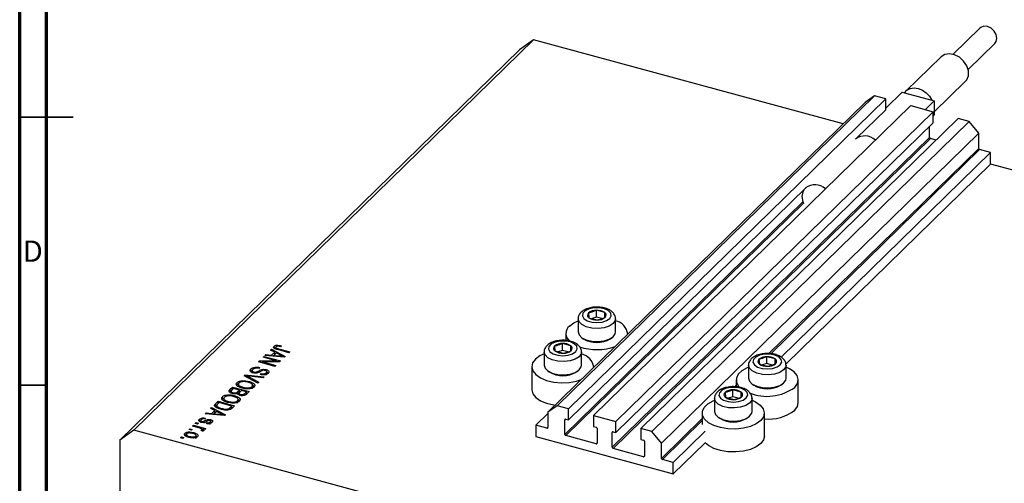
# Model space of a CAD drawing. Units: millimetres. Extents: x -11 to 636, y -8 to 415.
# Drawn here: x 15 to 199, y 142 to 228 of the extents above; entities that cross this region are included whole.
import ezdxf

# ---------------------------------------------------------------- set-up
doc = ezdxf.new("R2010")
doc.units = ezdxf.units.MM
doc.styles.add('SLDTEXTSTYLE0', font='TXT', dxfattribs={"width": 0.75})

msp = doc.modelspace()

# ---------------------------------------------------------------- linework, layer by layer
at = {"color": 7, "linetype": 'Continuous', "lineweight": 70}
for p, q in [((15, 5), (15, 415)), ((20, 10), (20, 410))]:
    msp.add_line(p, q, dxfattribs=at)
at = {"color": 7, "linetype": 'Continuous', "lineweight": 25}
for p, q in [((194.373, 226.623), (189.37, 221.739)), ((111.009, 224.438), (36.338, 151.557)), ((111.009, 224.438), (108.356, 222.588)), ((168.797, 208.733), (111.009, 224.438)), ((108.356, 222.588), (33.685, 149.706)), ((192.163, 218.877), (197.167, 223.761)), ((187.107, 221.277), (180.573, 214.9)), ((185.85, 210.968), (191.647, 216.626)), ((174.687, 213.989), (115.417, 156.14)), ((176.766, 213.424), (117.495, 155.575)), ((174.687, 213.989), (172.918, 212.756)), ((176.766, 213.424), (174.687, 213.989)), ((179.836, 214.677), (176.766, 211.681)), ((176.766, 211.367), (176.766, 213.424)), ((179.836, 214.677), (180.293, 214.553)), ((180.293, 214.553), (185.393, 213.167)), ((172.918, 212.756), (113.648, 154.906)), ((181.453, 212.15), (122.183, 154.301)), ((181.453, 212.15), (185.61, 211.021)), ((185.85, 213.043), (184.177, 211.41)), ((185.393, 213.167), (185.85, 213.043)), ((185.85, 213.043), (185.85, 210.471)), ((185.61, 211.021), (126.34, 153.171)), ((190.297, 209.747), (131.027, 151.897)), ((176.766, 211.367), (171.342, 206.073)), ((185.61, 208.964), (185.61, 211.021)), ((185.85, 210.471), (185.61, 210.237)), ((192.376, 209.182), (190.297, 209.747)), ((185.61, 208.964), (126.34, 151.114)), ((192.376, 209.182), (133.105, 151.332)), ((184.947, 206.229), (184.947, 208.316)), ((194.144, 206.987), (192.376, 209.182)), ((184.947, 206.229), (125.676, 148.38)), ((185.123, 206.01), (125.853, 148.16)), ((194.144, 206.987), (134.874, 149.137)), ((186.176, 205.724), (185.123, 206.01)), ((194.144, 204.158), (194.144, 206.987)), ((196.356, 203.386), (157.222, 165.19)), ((196.356, 203.386), (194.321, 203.939)), ((196.356, 201.243), (196.356, 203.386)), ((196.356, 201.243), (158.113, 163.917)), ((256.054, 185.018), (196.356, 201.243)), ((161.831, 196.791), (117.495, 153.518)), ((121.261, 173.461), (121.328, 172.56)), ((124.29, 173.52), (122.743, 173.941)), ((122.743, 172.655), (122.743, 173.941)), ((124.29, 172.591), (124.29, 173.52)), ((124.357, 172.62), (124.29, 173.52)), ((119.309, 172.355), (119.309, 169.903)), ((121.328, 172.56), (122.876, 172.14)), ((122.743, 172.655), (121.938, 172.395)), ((123.734, 172.386), (122.743, 172.655)), ((126.309, 169.903), (126.309, 172.355)), ((117.009, 169.612), (117.009, 168.309)), ((128.609, 169.508), (128.609, 169.612)), ((63.004, 167.199), (63.004, 167.429)), ((116.396, 166.46), (116.396, 167.746)), ((117.943, 167.326), (116.396, 167.746)), ((120.011, 168.82), (120.283, 168.634)), ((125.335, 168.634), (125.607, 168.82)), ((60.823, 165.523), (60.999, 165.695)), ((60.999, 165.695), (62.067, 165.583)), ((60.999, 165.506), (60.999, 165.695)), ((61.855, 166.53), (62.032, 166.703)), ((62.638, 166.14), (61.855, 166.53)), ((62.032, 166.703), (64.606, 165.352)), ((62.032, 166.442), (62.032, 166.703)), ((62.067, 165.583), (62.638, 166.14)), ((62.067, 165.409), (62.067, 165.583)), ((62.305, 165.387), (62.638, 165.711)), ((62.944, 165.987), (62.485, 165.539)), ((62.485, 165.539), (63.472, 165.441)), ((62.485, 165.37), (62.485, 165.539)), ((62.531, 166.811), (62.531, 167.239)), ((62.638, 165.711), (62.638, 166.14)), ((62.638, 165.957), (62.816, 165.863)), ((62.839, 167.042), (62.839, 166.614)), ((63.691, 165.592), (62.944, 165.987)), ((62.949, 166.696), (62.949, 166.905)), ((65.297, 166.027), (63.196, 166.598)), ((63.341, 166.771), (65.467, 166.193)), ((63.848, 167.321), (63.718, 167.145)), ((65.467, 166.193), (65.297, 166.027)), ((112.962, 166.16), (112.962, 163.708)), ((114.914, 167.266), (114.981, 166.366)), ((114.981, 166.366), (116.529, 165.945)), ((116.396, 166.46), (115.591, 166.2)), ((117.387, 166.191), (116.396, 166.46)), ((117.943, 166.396), (117.943, 167.326)), ((118.01, 166.425), (117.943, 167.326)), ((119.962, 163.708), (119.962, 166.16)), ((59.593, 164.322), (59.774, 164.499)), ((62.688, 163.48), (59.593, 164.322)), ((59.774, 164.499), (62.927, 164.501)), ((59.774, 164.272), (59.774, 164.499)), ((63.547, 164.319), (60.39, 164.317)), ((60.39, 164.317), (62.858, 163.646)), ((60.39, 164.105), (60.39, 164.317)), ((60.462, 165.171), (60.632, 165.336)), ((62.927, 164.501), (60.462, 165.171)), ((60.632, 165.336), (63.727, 164.495)), ((60.632, 165.125), (60.632, 165.336)), ((64.44, 165.191), (60.823, 165.523)), ((62.927, 164.318), (62.927, 164.501)), ((63.727, 164.495), (63.547, 164.319)), ((64.201, 165.213), (64.201, 165.359)), ((64.606, 165.352), (64.44, 165.191)), ((151.148, 163.702), (151.148, 161.25)), ((153.101, 164.808), (153.167, 163.907)), ((153.167, 163.907), (154.715, 163.487)), ((154.582, 164.002), (153.777, 163.741)), ((154.582, 164.002), (154.582, 165.288)), ((156.129, 164.867), (154.582, 165.288)), ((155.573, 163.733), (154.582, 164.002)), ((156.129, 163.937), (156.129, 164.867)), ((156.196, 163.967), (156.129, 164.867)), ((158.148, 161.25), (158.148, 163.702)), ((56.918, 161.712), (57.094, 161.883)), ((57.094, 161.883), (60.678, 161.518)), ((57.094, 161.62), (57.094, 161.883)), ((58.2, 162.584), (58.2, 163.013)), ((58.2, 162.584), (58.434, 162.737)), ((58.434, 162.751), (58.434, 162.215)), ((58.747, 162.244), (58.747, 162.434)), ((59.791, 163.262), (59.662, 163.085)), ((59.979, 161.94), (60.109, 162.117)), ((60.109, 161.918), (60.109, 162.117)), ((61.032, 162.633), (61.032, 162.872)), ((61.038, 161.843), (61.038, 162.272)), ((61.133, 161.998), (61.13, 162.04)), ((61.147, 161.987), (61.147, 162.523)), ((62.858, 163.646), (62.688, 163.48)), ((110.662, 163.417), (110.662, 159.131)), ((113.664, 162.625), (113.936, 162.439)), ((118.988, 162.439), (119.26, 162.625)), ((122.262, 163.314), (122.262, 163.417)), ((55.596, 160.043), (55.596, 160.471)), ((55.85, 160.208), (55.85, 159.672)), ((56.563, 160.61), (56.563, 160.809)), ((59.499, 160.368), (56.918, 161.712)), ((57.377, 161.473), (57.377, 161.708)), ((57.79, 160.449), (57.79, 160.682)), ((57.793, 161.505), (59.676, 160.54)), ((60.503, 161.348), (57.931, 161.639)), ((59.676, 160.54), (59.499, 160.368)), ((60.678, 161.518), (60.503, 161.348)), ((148.848, 160.959), (148.848, 159.656)), ((151.851, 160.167), (152.122, 159.981)), ((157.174, 159.981), (157.446, 160.167)), ((160.448, 156.673), (160.448, 160.959)), ((54.274, 159.131), (54.777, 159.622)), ((54.274, 158.702), (54.777, 159.193)), ((54.274, 158.702), (54.274, 159.131)), ((54.503, 158.821), (54.503, 158.393)), ((54.969, 159.358), (54.632, 159.029)), ((54.777, 159.622), (57.873, 158.78)), ((54.777, 159.193), (54.777, 159.622)), ((54.777, 159.193), (54.795, 159.188)), ((54.856, 158.374), (54.856, 158.568)), ((56.055, 159.063), (54.969, 159.358)), ((55.742, 158.757), (56.055, 159.063)), ((55.742, 158.329), (55.742, 158.757)), ((55.742, 158.329), (56.055, 158.634)), ((55.971, 158.454), (55.971, 158.14)), ((56.055, 158.634), (56.055, 159.063)), ((56.055, 158.846), (56.243, 158.795)), ((56.416, 158.964), (56.117, 158.672)), ((56.259, 158.04), (56.259, 158.24)), ((57.341, 158.713), (56.416, 158.964)), ((56.713, 159.384), (56.713, 159.572)), ((57.063, 158.442), (57.341, 158.713)), ((57.063, 158.013), (57.063, 158.442)), ((57.341, 158.285), (57.341, 158.713)), ((57.341, 158.496), (57.529, 158.445)), ((57.873, 158.78), (57.366, 158.286)), ((57.484, 159.275), (57.484, 159.451)), ((58.408, 159.276), (58.408, 159.704)), ((58.521, 159.451), (58.521, 159.986)), ((58.521, 159.949), (58.811, 159.745)), ((146.753, 158.613), (146.82, 157.712)), ((148.235, 157.807), (148.235, 159.093)), ((149.782, 158.672), (148.235, 159.093)), ((149.782, 157.743), (149.782, 158.672)), ((149.849, 157.772), (149.782, 158.672)), ((51.58, 156.501), (52.062, 156.972)), ((51.58, 156.073), (52.062, 156.543)), ((51.58, 156.073), (51.58, 156.501)), ((52.254, 156.708), (51.963, 156.423)), ((52.062, 156.972), (55.157, 156.13)), ((52.062, 156.543), (52.062, 156.972)), ((52.062, 156.543), (52.08, 156.538)), ((54.626, 156.063), (52.254, 156.708)), ((52.881, 157.392), (52.881, 157.821)), ((53.135, 157.558), (53.135, 157.022)), ((53.848, 157.96), (53.848, 158.159)), ((53.998, 156.734), (53.998, 156.922)), ((54.768, 156.625), (54.768, 156.801)), ((55.075, 157.798), (55.075, 158.032)), ((55.692, 156.625), (55.692, 157.054)), ((55.806, 156.8), (55.806, 157.336)), ((55.806, 157.299), (56.096, 157.095)), ((144.801, 157.507), (144.801, 155.055)), ((146.82, 157.712), (148.368, 157.292)), ((148.235, 157.807), (147.43, 157.547)), ((149.226, 157.538), (148.235, 157.807)), ((151.801, 155.055), (151.801, 157.507)), ((49.643, 154.611), (49.82, 154.783)), ((53.261, 154.279), (49.643, 154.611)), ((49.82, 154.783), (50.887, 154.671)), ((49.82, 154.595), (49.82, 154.783)), ((50.676, 155.619), (50.853, 155.791)), ((51.458, 155.228), (50.676, 155.619)), ((50.853, 155.791), (53.426, 154.441)), ((50.853, 155.531), (50.853, 155.791)), ((50.887, 154.671), (51.458, 155.228)), ((50.887, 154.497), (50.887, 154.671)), ((51.125, 154.475), (51.458, 154.8)), ((51.764, 155.076), (51.305, 154.628)), ((51.305, 154.628), (52.292, 154.53)), ((51.305, 154.459), (51.305, 154.628)), ((51.458, 154.8), (51.458, 155.228)), ((51.458, 155.045), (51.637, 154.951)), ((51.512, 155.957), (51.58, 156.073)), ((52.511, 154.681), (51.764, 155.076)), ((51.801, 156.207), (51.801, 155.671)), ((52.006, 155.698), (52.006, 155.903)), ((52.698, 155.437), (52.698, 155.634)), ((54.046, 155.357), (54.046, 155.574)), ((54.339, 155.783), (54.626, 156.063)), ((54.519, 155.531), (54.626, 155.634)), ((54.626, 155.634), (54.626, 156.063)), ((54.626, 155.846), (54.814, 155.795)), ((55.157, 156.13), (54.697, 155.681)), ((113.648, 154.665), (111.437, 152.507)), ((115.417, 156.14), (113.648, 154.906)), ((113.648, 154.906), (113.648, 152.077)), ((117.495, 155.575), (115.417, 156.14)), ((117.495, 153.518), (117.495, 155.575)), ((142.501, 154.764), (142.501, 152.621)), ((154.101, 150.478), (154.101, 154.764)), ((47.798, 152.81), (47.968, 152.975)), ((48.24, 152.69), (47.798, 152.81)), ((47.968, 152.975), (48.41, 152.855)), ((47.968, 152.764), (47.968, 152.975)), ((48.41, 152.855), (48.24, 152.69)), ((48.583, 153.198), (48.583, 153.627)), ((48.818, 153.391), (48.818, 152.962)), ((49.023, 153.016), (49.023, 153.218)), ((49.265, 152.991), (49.265, 153.201)), ((49.55, 152.894), (49.55, 153.323)), ((49.712, 153.825), (49.582, 153.648)), ((49.892, 152.797), (50.021, 152.973)), ((50.021, 152.779), (50.021, 152.973)), ((50.594, 152.653), (50.594, 153.081)), ((50.657, 153.284), (50.657, 153.542)), ((50.682, 152.8), (50.682, 153.229)), ((53.021, 154.301), (53.021, 154.448)), ((53.426, 154.441), (53.261, 154.279)), ((116.832, 150.783), (116.832, 153.526)), ((117.009, 153.65), (117.495, 153.518)), ((122.183, 154.301), (122.183, 152.244)), ((122.183, 154.301), (126.34, 153.171)), ((126.34, 151.114), (126.34, 153.171)), ((145.503, 153.972), (145.775, 153.786)), ((150.827, 153.786), (151.099, 153.972)), ((36.338, 151.557), (33.685, 149.706)), ((181.383, 112.137), (36.338, 151.557)), ((45.88, 150.56), (45.88, 150.988)), ((46.142, 150.839), (46.142, 150.303)), ((46.631, 151.671), (46.801, 151.837)), ((47.073, 151.551), (46.631, 151.671)), ((46.801, 151.837), (47.243, 151.717)), ((46.801, 151.625), (46.801, 151.837)), ((47.243, 151.717), (47.073, 151.551)), ((47.31, 152.334), (47.48, 152.499)), ((48.477, 152.016), (47.31, 152.334)), ((47.48, 152.499), (49.731, 151.887)), ((47.48, 152.287), (47.48, 152.499)), ((47.502, 150.882), (47.502, 151.117)), ((49.12, 151.392), (48.862, 151.541)), ((49.017, 151.451), (49.017, 151.642)), ((49.05, 151.432), (49.05, 151.712)), ((49.05, 151.644), (49.202, 151.603)), ((49.561, 151.722), (49.202, 151.819)), ((49.202, 151.391), (49.202, 151.819)), ((49.731, 151.887), (49.561, 151.722)), ((113.471, 151.954), (111.437, 152.507)), ((111.437, 152.507), (111.437, 150.364)), ((122.183, 152.244), (122.669, 152.111)), ((122.846, 151.892), (122.846, 149.149)), ((125.676, 148.38), (125.676, 151.123)), ((125.853, 151.246), (126.34, 151.114)), ((131.027, 151.897), (131.027, 149.84)), ((133.105, 151.332), (131.027, 151.897)), ((134.874, 149.137), (133.105, 151.332)), ((143.047, 151.355), (137.085, 145.536)), ((33.685, 149.706), (33.685, 34.846)), ((45.061, 150.139), (45.231, 150.305)), ((45.504, 150.019), (45.061, 150.139)), ((45.231, 150.305), (45.673, 150.184)), ((45.231, 150.093), (45.231, 150.305)), ((45.673, 150.184), (45.504, 150.019)), ((46.761, 150.198), (46.761, 150.392)), ((47.895, 150.018), (47.895, 150.446)), ((47.951, 150.08), (47.951, 150.616)), ((111.437, 150.364), (137.085, 143.393)), ((122.669, 149.026), (117.009, 150.564)), ((131.027, 149.84), (131.513, 149.708)), ((131.69, 149.488), (131.69, 146.745)), ((134.874, 146.309), (134.874, 149.137)), ((143.047, 149.212), (137.085, 143.393)), ((131.513, 146.622), (125.853, 148.16)), ((137.085, 145.536), (135.051, 146.089)), ((137.085, 143.393), (137.085, 145.536))]:
    msp.add_line(p, q, dxfattribs=at)
at = {"color": 7, "linetype": 'Continuous', "lineweight": 35}
for p, q in [((15, 210), (25, 210)), ((20, 210), (15, 210)), ((20, 160), (15, 160))]:
    msp.add_line(p, q, dxfattribs=at)
at = {"color": 8, "linetype": 'Continuous', "lineweight": 25}
for p, q in [((194.144, 204.158), (154.928, 165.882)), ((194.321, 203.939), (155.285, 165.838)), ((161.322, 194.207), (116.832, 150.783)), ((161.427, 193.917), (117.009, 150.564)), ((63.341, 166.559), (63.341, 166.771)), ((63.472, 165.28), (63.472, 165.441)), ((59.741, 162.389), (59.741, 162.673)), ((57.793, 161.256), (57.793, 161.505)), ((148.848, 159.948), (148.581, 159.687)), ((52.292, 154.368), (52.292, 154.53)), ((54.339, 155.445), (54.339, 155.783)), ((116.965, 153.656), (116.832, 153.526)), ((142.501, 153.753), (134.874, 146.309)), ((142.501, 153.361), (135.051, 146.089)), ((113.648, 152.127), (113.471, 151.954)), ((125.809, 151.253), (125.676, 151.123)), ((122.846, 149.198), (122.669, 149.026)), ((131.69, 146.795), (131.513, 146.622))]:
    msp.add_line(p, q, dxfattribs=at)
at = {"color": 7, "linetype": 'Continuous', "lineweight": 25, "flags": 128}
for points in [[(197.167, 223.761), (197.405, 224.092), (197.539, 224.711), (197.405, 225.404), (197.021, 226.064), (196.447, 226.592), (195.77, 226.906), (195.094, 226.96), (194.52, 226.744), (194.373, 226.623)], [(191.647, 216.626), (191.905, 216.938), (192.212, 217.722), (192.212, 218.639), (191.905, 219.59), (191.323, 220.472), (190.531, 221.189), (189.614, 221.663), (188.671, 221.844), (187.805, 221.711), (187.108, 221.279), (187.107, 221.277)], [(180.293, 214.553), (180.745, 215.048), (181.352, 215.361), (182.069, 215.467), (182.843, 215.36), (183.617, 215.047), (184.334, 214.55), (184.941, 213.908), (185.393, 213.167)], [(161.168, 195.171), (161.331, 196.073), (161.619, 196.584)], [(161.477, 193.802), (161.331, 194.181), (161.168, 195.171)], [(121.371, 174.217), (120.643, 173.87), (120.207, 173.411), (120.123, 172.902), (120.401, 172.412), (121.005, 172.006), (121.852, 171.74), (122.829, 171.65), (123.803, 171.747), (124.643, 172.02), (125.235, 172.43), (125.499, 172.922), (125.401, 173.431), (124.952, 173.887), (124.214, 174.228), (123.286, 174.409), (122.294, 174.405), (121.371, 174.217)], [(117.68, 171.006), (118.514, 171.619), (119.309, 171.994)], [(119.309, 169.903), (119.48, 169.347), (120.011, 168.82), (120.845, 168.411), (121.892, 168.164), (123.039, 168.104), (124.16, 168.24), (125.135, 168.556), (125.858, 169.018), (126.251, 169.576), (126.309, 169.903)], [(115.024, 168.023), (114.296, 167.675), (113.86, 167.216), (113.776, 166.707), (114.054, 166.217), (114.658, 165.811), (115.505, 165.545), (116.482, 165.455), (117.456, 165.553), (118.296, 165.825), (118.888, 166.235), (119.152, 166.727), (119.054, 167.236), (118.605, 167.692), (117.867, 168.033), (116.939, 168.214), (115.947, 168.211), (115.024, 168.023)], [(112.962, 165.799), (112.167, 165.424), (111.333, 164.811)], [(153.21, 165.564), (152.482, 165.217), (152.046, 164.758), (151.962, 164.249), (152.24, 163.758), (152.844, 163.353), (153.691, 163.087), (154.668, 162.997), (155.642, 163.094), (156.482, 163.366), (157.074, 163.776), (157.338, 164.269), (157.24, 164.778), (156.791, 165.233), (156.053, 165.575), (155.125, 165.756), (154.133, 165.752), (153.21, 165.564)], [(111.333, 164.811), (110.821, 164.11), (110.663, 163.366), (110.87, 162.625), (111.428, 161.933), (112.303, 161.335), (113.439, 160.868), (114.764, 160.56), (116.197, 160.433), (117.646, 160.493), (119.021, 160.736), (119.905, 161.013)], [(112.962, 163.708), (113.133, 163.152), (113.664, 162.626), (114.498, 162.216), (115.545, 161.969), (116.692, 161.91), (117.813, 162.045), (118.788, 162.361), (119.511, 162.823), (119.904, 163.381), (119.962, 163.708)], [(151.148, 163.341), (150.875, 163.227), (149.898, 162.673), (149.22, 162.011), (148.882, 161.282), (148.907, 160.534), (149.293, 159.812), (149.581, 159.505)], [(159.778, 159.564), (160.29, 160.265), (160.447, 161.01), (160.241, 161.751), (159.682, 162.442), (158.808, 163.04), (158.148, 163.341)], [(151.148, 161.25), (151.319, 160.694), (151.85, 160.167), (152.684, 159.758), (153.731, 159.51), (154.878, 159.451), (155.999, 159.587), (156.974, 159.903), (157.698, 160.365), (158.09, 160.923), (158.148, 161.25)], [(110.662, 159.131), (110.663, 159.08), (110.87, 158.339), (111.428, 157.647), (112.303, 157.049), (113.439, 156.582), (114.764, 156.275), (115.013, 156.238)], [(146.863, 159.369), (146.135, 159.022), (145.699, 158.563), (145.615, 158.054), (145.893, 157.564), (146.497, 157.158), (147.344, 156.892), (148.321, 156.802), (149.295, 156.899), (150.135, 157.172), (150.727, 157.582), (150.991, 158.074), (150.893, 158.583), (150.444, 159.038), (149.706, 159.38), (148.778, 159.561), (147.786, 159.557), (146.863, 159.369)], [(153.431, 153.37), (152.596, 152.756), (151.492, 152.269), (150.188, 151.939), (148.764, 151.786), (147.312, 151.82), (145.922, 152.039), (144.681, 152.43), (143.668, 152.967), (142.946, 153.617), (142.56, 154.339), (142.535, 155.087), (142.873, 155.816), (143.551, 156.478), (144.528, 157.032), (144.801, 157.146)], [(151.801, 157.146), (152.461, 156.846), (153.335, 156.247), (153.893, 155.556), (154.1, 154.815), (153.943, 154.07), (153.431, 153.37)], [(159.778, 155.279), (160.29, 155.979), (160.448, 156.673)], [(144.801, 155.055), (144.972, 154.499), (145.503, 153.972), (146.337, 153.563), (147.384, 153.315), (148.531, 153.256), (149.652, 153.392), (150.627, 153.708), (151.35, 154.17), (151.743, 154.728), (151.801, 155.055)], [(153.431, 149.084), (152.596, 148.471), (151.492, 147.983), (150.188, 147.653), (148.764, 147.5), (147.312, 147.534), (145.922, 147.754), (144.681, 148.144), (143.668, 148.681), (143.047, 149.212)], [(154.101, 150.478), (153.943, 149.785), (153.431, 149.084)]]:
    msp.add_lwpolyline(points, dxfattribs=at)
at = {"color": 8, "linetype": 'Continuous', "lineweight": 25, "flags": 128}
for points in [[(126.309, 172.345), (126.251, 172.028), (125.858, 171.47), (125.135, 171.008), (124.16, 170.692), (123.039, 170.556), (121.892, 170.615), (120.845, 170.863), (120.011, 171.272), (119.48, 171.799), (119.309, 172.333)], [(119.962, 166.15), (119.904, 165.833), (119.511, 165.275), (118.788, 164.813), (117.813, 164.497), (116.692, 164.361), (115.545, 164.42), (114.498, 164.668), (113.664, 165.077), (113.133, 165.604), (112.962, 166.138)], [(158.148, 163.692), (158.09, 163.375), (157.698, 162.817), (156.974, 162.355), (155.999, 162.039), (154.878, 161.903), (153.731, 161.962), (152.684, 162.209), (151.85, 162.619), (151.319, 163.145), (151.149, 163.679)], [(151.801, 157.497), (151.743, 157.18), (151.35, 156.622), (150.627, 156.16), (149.652, 155.844), (148.531, 155.708), (147.384, 155.767), (146.337, 156.015), (145.503, 156.424), (144.972, 156.95), (144.801, 157.485)]]:
    msp.add_lwpolyline(points, dxfattribs=at)
at = {"color": 7, "linetype": 'Continuous', "lineweight": 25}
for centre, radius, start, end in [((172.882, 203.632), 2.861, 46.49888, 127.64438), ((185.189, 206.244), 0.243, 183.39156, 254.33381), ((194.387, 204.173), 0.243, 183.39156, 254.33381), ((163.546, 194.492), 2.884, 46.87539, 127.26787), ((121.627, 173.035), 0.561, 130.63172, 237.82239), ((122.657, 171.679), 2.264, 87.84431, 128.06923), ((122.904, 171.475), 2.471, 55.85696, 93.73401), ((123.992, 173.046), 0.561, 310.63172, 57.82239), ((122.715, 174.605), 2.471, 235.85696, 273.73401), ((122.961, 174.402), 2.264, 267.84431, 308.06923), ((125.627, 169.061), 3.011, 8.48089, 76.90622), ((118.847, 169.609), 1.82, 129.87441, 231.74398), ((116.31, 165.484), 2.264, 87.84431, 128.06923), ((116.556, 165.281), 2.471, 55.85696, 93.73401), ((122.809, 172.851), 4.916, 239.07844, 300.92156), ((115.28, 166.84), 0.561, 130.63172, 237.82239), ((116.368, 168.411), 2.471, 235.85696, 273.73401), ((116.614, 168.207), 2.264, 267.84431, 308.06923), ((117.645, 166.851), 0.561, 310.63172, 57.82239), ((122.804, 176.791), 10.184, 251.59435, 289.78802), ((119.148, 162.744), 3.162, 10.31171, 75.07541), ((153.466, 164.382), 0.561, 130.63172, 237.82239), ((154.497, 163.026), 2.264, 87.84431, 128.06923), ((154.554, 165.952), 2.471, 235.85696, 273.73401), ((154.743, 162.822), 2.471, 55.85696, 93.73401), ((154.8, 165.749), 2.264, 267.84431, 308.06923), ((155.831, 164.392), 0.561, 310.63172, 57.82239), ((116.462, 166.656), 4.916, 239.07844, 300.92156), ((147.119, 158.187), 0.561, 130.63172, 237.82239), ((148.149, 156.831), 2.264, 87.84431, 128.06923), ((148.396, 156.627), 2.471, 55.85696, 93.73401), ((149.484, 158.198), 0.561, 310.63172, 57.82239), ((154.591, 166.729), 8.845, 248.11395, 305.90326), ((154.648, 164.198), 4.916, 239.07844, 300.92156), ((148.207, 159.757), 2.471, 235.85696, 273.73401), ((148.453, 159.554), 2.264, 267.84431, 308.06923), ((154.966, 161.579), 7.928, 263.73582, 307.36721), ((116.962, 153.528), 0.13, 68.8623, 180.92226), ((148.301, 158.003), 4.916, 239.07844, 300.92156), ((113.518, 152.075), 0.13, 248.8623, 0.92226), ((122.604, 151.878), 0.243, 3.39156, 74.33381), ((125.806, 151.125), 0.13, 68.8623, 180.92226), ((117.075, 150.798), 0.243, 183.39156, 254.33381), ((122.716, 149.147), 0.13, 248.8623, 0.92226), ((131.448, 149.474), 0.243, 3.39156, 74.33381), ((125.919, 148.394), 0.243, 183.39156, 254.33381), ((131.56, 146.743), 0.13, 248.8623, 0.92226), ((135.117, 146.323), 0.243, 183.39156, 254.33381)]:
    msp.add_arc(centre, radius, start, end, dxfattribs=at)
for points, knots in [([(121.125, 174.293), (120.964, 174.234), (120.488, 174.061), (119.881, 173.662), (119.448, 173.066), (119.264, 172.58), (119.319, 172.343), (119.324, 172.32)], [0, 0, 0, 0, 0.1616539, 0.4782902, 0.7336112, 0.9742811, 1, 1, 1, 1]), ([(126.287, 172.341), (126.294, 172.382), (126.342, 172.649), (126.133, 173.138), (125.701, 173.68), (125.037, 174.111), (124.166, 174.42), (123.142, 174.565), (122.078, 174.54), (121.441, 174.375), (121.125, 174.293)], [0, 0, 0, 0, 0.0229321, 0.1484434, 0.2703271, 0.4040085, 0.5522109, 0.7025379, 0.8520421, 1, 1, 1, 1]), ([(122.743, 173.941), (122.369, 173.785), (121.874, 173.578), (121.382, 173.484), (121.261, 173.461)], [0, 0, 0, 0, 0.7539305, 1, 1, 1, 1]), ([(122.876, 172.14), (123.249, 172.226), (123.745, 172.34), (124.236, 172.564), (124.357, 172.62)], [0, 0, 0, 0, 0.7539305, 1, 1, 1, 1]), ([(62.531, 167.239), (62.595, 167.292), (62.71, 167.386), (62.914, 167.416), (63.004, 167.429)], [0, 0, 0, 0, 0.5602222, 1, 1, 1, 1]), ([(63.004, 167.429), (63.17, 167.426), (63.467, 167.421), (63.731, 167.352), (63.848, 167.321)], [0, 0, 0, 0, 0.5581331, 1, 1, 1, 1]), ([(114.778, 168.098), (114.617, 168.039), (114.141, 167.866), (113.534, 167.467), (113.101, 166.871), (112.917, 166.385), (112.972, 166.148), (112.977, 166.125)], [0, 0, 0, 0, 0.1616539, 0.4782902, 0.7336112, 0.9742811, 1, 1, 1, 1]), ([(119.94, 166.146), (119.947, 166.187), (119.995, 166.454), (119.786, 166.943), (119.354, 167.485), (118.69, 167.916), (117.818, 168.225), (116.794, 168.37), (115.731, 168.345), (115.094, 168.18), (114.778, 168.098)], [0, 0, 0, 0, 0.0229321, 0.1484434, 0.2703271, 0.4040085, 0.5522109, 0.7025379, 0.8520421, 1, 1, 1, 1]), ([(116.396, 167.746), (116.022, 167.59), (115.527, 167.383), (115.035, 167.289), (114.914, 167.266)], [0, 0, 0, 0, 0.7539305, 1, 1, 1, 1]), ([(63.196, 166.598), (62.955, 166.667), (62.653, 166.754), (62.459, 166.937), (62.406, 167.076), (62.481, 167.174), (62.531, 167.239)], [0, 0, 0, 0, 0.4998073, 0.625318, 0.750832, 1, 1, 1, 1]), ([(62.531, 166.811), (62.591, 166.866), (62.668, 166.936), (62.809, 166.961), (62.839, 166.966)], [0, 0, 0, 0, 0.7867172, 1, 1, 1, 1]), ([(62.885, 167.134), (62.867, 167.112), (62.832, 167.069), (62.84, 167.003), (62.88, 166.947), (62.926, 166.919), (62.949, 166.905)], [0, 0, 0, 0, 0.2799211, 0.5597457, 0.7799431, 1, 1, 1, 1]), ([(63.718, 167.145), (63.576, 167.179), (63.398, 167.222), (63.164, 167.232), (63.049, 167.218), (62.948, 167.185), (62.906, 167.151), (62.885, 167.134)], [0, 0, 0, 0, 0.5001685, 0.6253577, 0.7503847, 0.8750825, 1, 1, 1, 1]), ([(62.949, 166.905), (63.018, 166.876), (63.141, 166.825), (63.28, 166.787), (63.341, 166.771)], [0, 0, 0, 0, 0.55967148, 1, 1, 1, 1]), ([(64.201, 165.359), (64.101, 165.4), (63.924, 165.474), (63.762, 165.556), (63.691, 165.592)], [0, 0, 0, 0, 0.5599894, 1, 1, 1, 1]), ([(116.529, 165.945), (116.902, 166.031), (117.398, 166.145), (117.889, 166.37), (118.01, 166.425)], [0, 0, 0, 0, 0.7539305, 1, 1, 1, 1]), ([(152.964, 165.64), (152.803, 165.581), (152.327, 165.408), (151.72, 165.009), (151.288, 164.413), (151.103, 163.927), (151.158, 163.689), (151.163, 163.666)], [0, 0, 0, 0, 0.1616539, 0.4782902, 0.7336112, 0.9742811, 1, 1, 1, 1]), ([(158.126, 163.687), (158.134, 163.729), (158.181, 163.996), (157.972, 164.485), (157.54, 165.027), (156.876, 165.458), (156.005, 165.767), (154.981, 165.912), (153.917, 165.887), (153.28, 165.722), (152.964, 165.64)], [0, 0, 0, 0, 0.0229321, 0.1484434, 0.2703271, 0.4040085, 0.5522109, 0.7025379, 0.8520421, 1, 1, 1, 1]), ([(63.472, 165.441), (63.609, 165.428), (63.853, 165.404), (64.095, 165.373), (64.201, 165.359)], [0, 0, 0, 0, 0.5600094, 1, 1, 1, 1]), ([(154.582, 165.288), (154.208, 165.132), (153.713, 164.925), (153.221, 164.831), (153.101, 164.808)], [0, 0, 0, 0, 0.7539305, 1, 1, 1, 1]), ([(154.715, 163.487), (155.088, 163.573), (155.584, 163.686), (156.075, 163.911), (156.196, 163.967)], [0, 0, 0, 0, 0.7539305, 1, 1, 1, 1]), ([(58.587, 162.266), (58.456, 162.312), (58.195, 162.406), (58.022, 162.626), (58.044, 162.838), (58.148, 162.955), (58.2, 163.013)], [0, 0, 0, 0, 0.2795821, 0.5587867, 0.7790463, 1, 1, 1, 1]), ([(58.2, 163.013), (58.295, 163.089), (58.486, 163.242), (58.953, 163.35), (59.411, 163.345), (59.665, 163.29), (59.791, 163.262)], [0, 0, 0, 0, 0.2800619, 0.5589431, 0.779164, 1, 1, 1, 1]), ([(58.547, 162.9), (58.507, 162.854), (58.425, 162.762), (58.432, 162.617), (58.552, 162.499), (58.682, 162.456), (58.747, 162.434)], [0, 0, 0, 0, 0.2808386, 0.5599226, 0.7797757, 1, 1, 1, 1]), ([(59.662, 163.085), (59.546, 163.108), (59.316, 163.152), (58.966, 163.12), (58.702, 163.026), (58.599, 162.942), (58.547, 162.9)], [0, 0, 0, 0, 0.2807459, 0.5591774, 0.7794309, 1, 1, 1, 1]), ([(59.578, 162.311), (59.496, 162.282), (59.332, 162.225), (58.974, 162.187), (58.733, 162.236), (58.587, 162.266)], [0, 0, 0, 0, 0.2809549, 0.5614288, 1, 1, 1, 1]), ([(58.747, 162.434), (58.793, 162.423), (58.884, 162.402), (59.037, 162.396), (59.184, 162.416), (59.441, 162.498), (59.607, 162.595), (59.741, 162.673)], [0, 0, 0, 0, 0.12497738, 0.2497535, 0.37458039, 0.49956221, 1, 1, 1, 1]), ([(60.021, 162.544), (59.943, 162.498), (59.804, 162.416), (59.647, 162.343), (59.578, 162.311)], [0, 0, 0, 0, 0.56012944, 1, 1, 1, 1]), ([(59.741, 162.673), (59.836, 162.724), (60.025, 162.827), (60.366, 162.927), (60.731, 162.937), (60.932, 162.894), (61.032, 162.872)], [0, 0, 0, 0, 0.28113582, 0.56006743, 0.77991904, 1, 1, 1, 1]), ([(61.406, 162.179), (61.32, 162.11), (61.15, 161.972), (60.737, 161.868), (60.324, 161.867), (60.094, 161.916), (59.979, 161.94)], [0, 0, 0, 0, 0.280164, 0.5590833, 0.7792619, 1, 1, 1, 1]), ([(60.487, 162.742), (60.389, 162.712), (60.213, 162.658), (60.08, 162.579), (60.021, 162.544)], [0, 0, 0, 0, 0.557866, 1, 1, 1, 1]), ([(60.109, 162.117), (60.206, 162.098), (60.399, 162.061), (60.697, 162.08), (60.913, 162.164), (60.997, 162.236), (61.038, 162.272)], [0, 0, 0, 0, 0.2807711, 0.5592153, 0.7791984, 1, 1, 1, 1]), ([(60.854, 162.708), (60.789, 162.724), (60.671, 162.753), (60.543, 162.745), (60.487, 162.742)], [0, 0, 0, 0, 0.56037359, 1, 1, 1, 1]), ([(61.038, 162.272), (61.077, 162.315), (61.154, 162.4), (61.15, 162.536), (61.037, 162.647), (60.915, 162.688), (60.854, 162.708)], [0, 0, 0, 0, 0.2809131, 0.5599071, 0.7797622, 1, 1, 1, 1]), ([(61.032, 162.872), (61.155, 162.829), (61.402, 162.745), (61.563, 162.539), (61.55, 162.342), (61.454, 162.233), (61.406, 162.179)], [0, 0, 0, 0, 0.2796966, 0.5588536, 0.7791302, 1, 1, 1, 1]), ([(61.032, 162.443), (61.164, 162.403), (61.349, 162.348), (61.417, 162.248), (61.436, 162.22)], [0, 0, 0, 0, 0.7200729, 1, 1, 1, 1]), ([(55.588, 159.874), (55.511, 159.986), (55.373, 160.188), (55.528, 160.385), (55.596, 160.471)], [0, 0, 0, 0, 0.5590867, 1, 1, 1, 1]), ([(55.596, 160.471), (55.656, 160.521), (55.776, 160.621), (56.1, 160.755), (56.388, 160.789), (56.563, 160.809)], [0, 0, 0, 0, 0.2804964, 0.5607765, 1, 1, 1, 1]), ([(55.596, 160.043), (55.652, 160.095), (55.724, 160.162), (55.84, 160.207), (55.866, 160.217)], [0, 0, 0, 0, 0.7805752, 1, 1, 1, 1]), ([(55.959, 160.374), (55.914, 160.316), (55.822, 160.199), (55.874, 160.009), (56.109, 159.762), (56.464, 159.65), (56.713, 159.572)], [0, 0, 0, 0, 0.18676894, 0.3736119, 0.56074272, 1, 1, 1, 1]), ([(57.615, 160.518), (57.455, 160.556), (57.136, 160.633), (56.636, 160.639), (56.2, 160.551), (56.039, 160.433), (55.959, 160.374)], [0, 0, 0, 0, 0.2809879, 0.5605507, 0.7804823, 1, 1, 1, 1]), ([(56.563, 160.809), (56.803, 160.812), (57.233, 160.817), (57.62, 160.724), (57.79, 160.682)], [0, 0, 0, 0, 0.5591025, 1, 1, 1, 1]), ([(57.377, 161.708), (57.456, 161.671), (57.597, 161.604), (57.733, 161.536), (57.793, 161.505)], [0, 0, 0, 0, 0.5599895, 1, 1, 1, 1]), ([(57.931, 161.639), (57.827, 161.651), (57.642, 161.673), (57.458, 161.697), (57.377, 161.708)], [0, 0, 0, 0, 0.56, 1, 1, 1, 1]), ([(58.408, 159.704), (58.455, 159.764), (58.549, 159.883), (58.498, 160.079), (58.239, 160.329), (57.872, 160.44), (57.615, 160.518)], [0, 0, 0, 0, 0.1867524, 0.3733895, 0.5603174, 1, 1, 1, 1]), ([(57.79, 160.682), (57.999, 160.619), (58.416, 160.492), (58.831, 160.209), (58.976, 159.884), (58.839, 159.7), (58.771, 159.607)], [0, 0, 0, 0, 0.2811022, 0.5606668, 0.7804755, 1, 1, 1, 1]), ([(54.689, 158.402), (54.556, 158.446), (54.291, 158.533), (54.073, 158.745), (54.112, 158.959), (54.22, 159.074), (54.274, 159.131)], [0, 0, 0, 0, 0.2803819, 0.559326, 0.7789249, 1, 1, 1, 1]), ([(54.507, 158.858), (54.506, 158.824), (54.504, 158.755), (54.623, 158.644), (54.768, 158.597), (54.856, 158.568)], [0, 0, 0, 0, 0.28024549, 0.56010478, 1, 1, 1, 1]), ([(54.632, 159.029), (54.602, 158.999), (54.547, 158.944), (54.519, 158.884), (54.507, 158.858)], [0, 0, 0, 0, 0.5603573, 1, 1, 1, 1]), ([(55.673, 158.415), (55.591, 158.387), (55.425, 158.332), (55.064, 158.319), (54.831, 158.37), (54.689, 158.402)], [0, 0, 0, 0, 0.2799243, 0.5601958, 1, 1, 1, 1]), ([(54.856, 158.568), (54.952, 158.547), (55.144, 158.505), (55.531, 158.557), (55.662, 158.681), (55.742, 158.757)], [0, 0, 0, 0, 0.2809072, 0.5598468, 1, 1, 1, 1]), ([(56.534, 159.409), (56.317, 159.475), (55.93, 159.592), (55.693, 159.788), (55.588, 159.874)], [0, 0, 0, 0, 0.5603065, 1, 1, 1, 1]), ([(56.14, 158.06), (56.002, 158.11), (55.756, 158.198), (55.699, 158.348), (55.673, 158.415)], [0, 0, 0, 0, 0.5592097, 1, 1, 1, 1]), ([(55.979, 158.501), (55.974, 158.471), (55.964, 158.411), (56.049, 158.307), (56.179, 158.265), (56.259, 158.24)], [0, 0, 0, 0, 0.2805748, 0.5604683, 1, 1, 1, 1]), ([(56.117, 158.672), (56.085, 158.641), (56.029, 158.586), (55.995, 158.527), (55.979, 158.501)], [0, 0, 0, 0, 0.5603258, 1, 1, 1, 1]), ([(57.366, 158.286), (57.297, 158.224), (57.159, 158.1), (56.803, 158.004), (56.441, 157.996), (56.24, 158.039), (56.14, 158.06)], [0, 0, 0, 0, 0.2808047, 0.5589916, 0.7794594, 1, 1, 1, 1]), ([(56.259, 158.24), (56.318, 158.226), (56.436, 158.198), (56.637, 158.195), (56.898, 158.264), (56.995, 158.369), (57.063, 158.442)], [0, 0, 0, 0, 0.1872253, 0.3737739, 0.5596568, 1, 1, 1, 1]), ([(58.771, 159.607), (58.682, 159.539), (58.505, 159.403), (58.075, 159.284), (57.385, 159.228), (56.885, 159.334), (56.534, 159.409)], [0, 0, 0, 0, 0.1869656, 0.374, 0.561282, 1, 1, 1, 1]), ([(56.713, 159.572), (56.851, 159.538), (57.096, 159.478), (57.365, 159.459), (57.484, 159.451)], [0, 0, 0, 0, 0.559966, 1, 1, 1, 1]), ([(57.484, 159.451), (57.587, 159.452), (57.794, 159.453), (58.147, 159.526), (58.309, 159.637), (58.408, 159.704)], [0, 0, 0, 0, 0.2810503, 0.5620651, 1, 1, 1, 1]), ([(146.617, 159.445), (146.456, 159.386), (145.98, 159.213), (145.373, 158.814), (144.94, 158.218), (144.756, 157.732), (144.811, 157.494), (144.816, 157.472)], [0, 0, 0, 0, 0.1616539, 0.4782902, 0.7336112, 0.9742811, 1, 1, 1, 1]), ([(151.779, 157.492), (151.786, 157.534), (151.834, 157.801), (151.625, 158.29), (151.193, 158.832), (150.529, 159.263), (149.657, 159.572), (148.634, 159.717), (147.57, 159.692), (146.933, 159.527), (146.617, 159.445)], [0, 0, 0, 0, 0.0229321, 0.1484434, 0.2703271, 0.4040085, 0.5522109, 0.7025379, 0.8520421, 1, 1, 1, 1]), ([(148.235, 159.093), (147.861, 158.937), (147.366, 158.73), (146.874, 158.636), (146.753, 158.613)], [0, 0, 0, 0, 0.7539305, 1, 1, 1, 1]), ([(52.523, 155.47), (52.162, 155.589), (51.709, 155.738), (51.424, 156.03), (51.364, 156.249), (51.494, 156.401), (51.58, 156.501)], [0, 0, 0, 0, 0.4986152, 0.6244001, 0.7498259, 1, 1, 1, 1]), ([(51.963, 156.423), (51.918, 156.376), (51.829, 156.282), (51.78, 156.134), (51.859, 156.001), (51.957, 155.936), (52.006, 155.903)], [0, 0, 0, 0, 0.2807159, 0.5599516, 0.7796948, 1, 1, 1, 1]), ([(52.873, 157.223), (52.796, 157.336), (52.657, 157.538), (52.812, 157.734), (52.881, 157.821)], [0, 0, 0, 0, 0.5590867, 1, 1, 1, 1]), ([(53.819, 156.759), (53.602, 156.825), (53.215, 156.942), (52.977, 157.137), (52.873, 157.223)], [0, 0, 0, 0, 0.5603065, 1, 1, 1, 1]), ([(52.881, 157.821), (52.941, 157.871), (53.06, 157.971), (53.385, 158.105), (53.672, 158.139), (53.848, 158.159)], [0, 0, 0, 0, 0.2804964, 0.5607765, 1, 1, 1, 1]), ([(52.881, 157.392), (52.935, 157.445), (52.995, 157.504), (53.095, 157.544), (53.104, 157.548)], [0, 0, 0, 0, 0.9038771, 1, 1, 1, 1]), ([(53.244, 157.724), (53.198, 157.666), (53.107, 157.549), (53.158, 157.358), (53.394, 157.111), (53.749, 157), (53.998, 156.922)], [0, 0, 0, 0, 0.1867689, 0.3736119, 0.5607427, 1, 1, 1, 1]), ([(54.9, 157.868), (54.74, 157.906), (54.421, 157.982), (53.921, 157.988), (53.484, 157.9), (53.324, 157.783), (53.244, 157.724)], [0, 0, 0, 0, 0.2809879, 0.5605507, 0.7804823, 1, 1, 1, 1]), ([(56.056, 156.957), (55.967, 156.889), (55.79, 156.752), (55.359, 156.634), (54.67, 156.578), (54.169, 156.684), (53.819, 156.759)], [0, 0, 0, 0, 0.1869656, 0.374, 0.561282, 1, 1, 1, 1]), ([(53.848, 158.159), (54.088, 158.162), (54.517, 158.167), (54.904, 158.073), (55.075, 158.032)], [0, 0, 0, 0, 0.5591025, 1, 1, 1, 1]), ([(53.998, 156.922), (54.135, 156.888), (54.381, 156.828), (54.65, 156.809), (54.768, 156.801)], [0, 0, 0, 0, 0.559966, 1, 1, 1, 1]), ([(54.768, 156.801), (54.872, 156.802), (55.079, 156.803), (55.432, 156.876), (55.594, 156.987), (55.692, 157.054)], [0, 0, 0, 0, 0.2810503, 0.5620651, 1, 1, 1, 1]), ([(55.692, 157.054), (55.74, 157.114), (55.834, 157.233), (55.783, 157.429), (55.524, 157.678), (55.157, 157.79), (54.9, 157.868)], [0, 0, 0, 0, 0.1867524, 0.3733895, 0.5603174, 1, 1, 1, 1]), ([(55.075, 158.032), (55.284, 157.969), (55.701, 157.842), (56.116, 157.559), (56.261, 157.234), (56.124, 157.049), (56.056, 156.957)], [0, 0, 0, 0, 0.2811022, 0.5606668, 0.7804755, 1, 1, 1, 1]), ([(148.368, 157.292), (148.741, 157.378), (149.237, 157.492), (149.728, 157.716), (149.849, 157.772)], [0, 0, 0, 0, 0.7539305, 1, 1, 1, 1]), ([(52.006, 155.903), (52.123, 155.844), (52.331, 155.739), (52.585, 155.666), (52.698, 155.634)], [0, 0, 0, 0, 0.5595654, 1, 1, 1, 1]), ([(52.292, 154.53), (52.429, 154.516), (52.674, 154.492), (52.915, 154.461), (53.021, 154.448)], [0, 0, 0, 0, 0.56000944, 1, 1, 1, 1]), ([(53.021, 154.448), (52.922, 154.489), (52.744, 154.562), (52.582, 154.645), (52.511, 154.681)], [0, 0, 0, 0, 0.55998945, 1, 1, 1, 1]), ([(54.38, 155.443), (54.222, 155.392), (53.906, 155.289), (53.219, 155.308), (52.787, 155.408), (52.523, 155.47)], [0, 0, 0, 0, 0.2781863, 0.558789, 1, 1, 1, 1]), ([(52.698, 155.634), (52.941, 155.575), (53.28, 155.494), (53.769, 155.496), (53.954, 155.548), (54.046, 155.574)], [0, 0, 0, 0, 0.5600284, 0.7806731, 1, 1, 1, 1]), ([(54.046, 155.574), (54.111, 155.61), (54.225, 155.673), (54.304, 155.749), (54.339, 155.783)], [0, 0, 0, 0, 0.5590458, 1, 1, 1, 1]), ([(54.697, 155.681), (54.647, 155.633), (54.558, 155.548), (54.434, 155.475), (54.38, 155.443)], [0, 0, 0, 0, 0.5603001, 1, 1, 1, 1]), ([(48.908, 153.037), (48.802, 153.073), (48.591, 153.145), (48.447, 153.319), (48.461, 153.488), (48.543, 153.58), (48.583, 153.627)], [0, 0, 0, 0, 0.2798713, 0.5588848, 0.7791212, 1, 1, 1, 1]), ([(48.583, 153.627), (48.649, 153.681), (48.781, 153.79), (49.205, 153.895), (49.519, 153.851), (49.712, 153.825)], [0, 0, 0, 0, 0.2811856, 0.5607404, 1, 1, 1, 1]), ([(48.583, 153.198), (48.641, 153.259), (48.7, 153.322), (48.814, 153.351), (48.818, 153.351)], [0, 0, 0, 0, 0.9725734, 1, 1, 1, 1]), ([(48.893, 153.528), (48.866, 153.497), (48.812, 153.437), (48.817, 153.341), (48.894, 153.262), (48.98, 153.233), (49.023, 153.218)], [0, 0, 0, 0, 0.2807099, 0.5599111, 0.7798337, 1, 1, 1, 1]), ([(49.582, 153.648), (49.51, 153.66), (49.365, 153.685), (49.147, 153.668), (48.986, 153.607), (48.924, 153.554), (48.893, 153.528)], [0, 0, 0, 0, 0.2806075, 0.5594271, 0.7794055, 1, 1, 1, 1]), ([(49.972, 153.212), (49.891, 153.17), (49.731, 153.086), (49.468, 152.98), (49.156, 152.98), (48.991, 153.018), (48.908, 153.037)], [0, 0, 0, 0, 0.2814469, 0.5601005, 0.779539, 1, 1, 1, 1]), ([(49.023, 153.218), (49.066, 153.208), (49.144, 153.189), (49.229, 153.197), (49.265, 153.201)], [0, 0, 0, 0, 0.5601359, 1, 1, 1, 1]), ([(49.265, 153.201), (49.323, 153.221), (49.426, 153.257), (49.512, 153.303), (49.55, 153.323)], [0, 0, 0, 0, 0.5587486, 1, 1, 1, 1]), ([(49.55, 153.323), (49.716, 153.418), (49.946, 153.551), (50.39, 153.597), (50.568, 153.56), (50.657, 153.542)], [0, 0, 0, 0, 0.5604206, 0.7801158, 1, 1, 1, 1]), ([(50.922, 153), (50.86, 152.95), (50.738, 152.849), (50.452, 152.759), (50.149, 152.753), (49.978, 152.782), (49.892, 152.797)], [0, 0, 0, 0, 0.2803357, 0.5595391, 0.7791125, 1, 1, 1, 1]), ([(50.291, 153.362), (50.229, 153.336), (50.117, 153.289), (50.016, 153.235), (49.972, 153.212)], [0, 0, 0, 0, 0.5595482, 1, 1, 1, 1]), ([(50.021, 152.973), (50.082, 152.963), (50.204, 152.943), (50.387, 152.961), (50.518, 153.015), (50.569, 153.059), (50.594, 153.081)], [0, 0, 0, 0, 0.2804551, 0.5592363, 0.779321, 1, 1, 1, 1]), ([(50.532, 153.364), (50.487, 153.372), (50.405, 153.388), (50.326, 153.37), (50.291, 153.362)], [0, 0, 0, 0, 0.5583477, 1, 1, 1, 1]), ([(50.594, 153.081), (50.619, 153.108), (50.669, 153.162), (50.692, 153.246), (50.645, 153.322), (50.57, 153.35), (50.532, 153.364)], [0, 0, 0, 0, 0.2811762, 0.5609828, 0.780651, 1, 1, 1, 1]), ([(50.657, 153.542), (50.753, 153.508), (50.944, 153.442), (51.059, 153.279), (51.035, 153.126), (50.96, 153.042), (50.922, 153)], [0, 0, 0, 0, 0.2795284, 0.55859, 0.7789977, 1, 1, 1, 1]), ([(50.657, 153.113), (50.766, 153.084), (50.877, 153.054), (50.919, 152.999), (50.919, 152.998)], [0, 0, 0, 0, 0.9829835, 1, 1, 1, 1]), ([(46.613, 150.22), (46.462, 150.265), (46.159, 150.355), (45.839, 150.552), (45.731, 150.788), (45.83, 150.922), (45.88, 150.988)], [0, 0, 0, 0, 0.2812668, 0.5607972, 0.7804592, 1, 1, 1, 1]), ([(45.88, 150.988), (45.944, 151.038), (46.072, 151.138), (46.388, 151.221), (46.89, 151.258), (47.25, 151.175), (47.502, 151.117)], [0, 0, 0, 0, 0.1868157, 0.3736558, 0.5607471, 1, 1, 1, 1]), ([(46.198, 150.897), (46.177, 150.872), (46.136, 150.821), (46.145, 150.711), (46.299, 150.533), (46.576, 150.448), (46.761, 150.392)], [0, 0, 0, 0, 0.1254, 0.2508362, 0.5005497, 1, 1, 1, 1]), ([(47.334, 150.951), (47.137, 150.998), (46.841, 151.069), (46.461, 151.03), (46.284, 150.966), (46.226, 150.92), (46.198, 150.897)], [0, 0, 0, 0, 0.4993579, 0.749004, 0.8744694, 1, 1, 1, 1]), ([(47.895, 150.446), (47.915, 150.471), (47.956, 150.521), (47.95, 150.631), (47.794, 150.81), (47.518, 150.894), (47.334, 150.951)], [0, 0, 0, 0, 0.1253922, 0.2507987, 0.5006589, 1, 1, 1, 1]), ([(47.502, 151.117), (47.652, 151.072), (47.95, 150.982), (48.256, 150.784), (48.36, 150.552), (48.261, 150.42), (48.212, 150.355)], [0, 0, 0, 0, 0.2812141, 0.5607144, 0.7804215, 1, 1, 1, 1]), ([(48.907, 151.862), (48.832, 151.895), (48.697, 151.953), (48.544, 151.997), (48.477, 152.016)], [0, 0, 0, 0, 0.5598847, 1, 1, 1, 1]), ([(48.862, 151.541), (48.896, 151.558), (48.956, 151.589), (48.999, 151.626), (49.017, 151.642)], [0, 0, 0, 0, 0.5599796, 1, 1, 1, 1]), ([(49.017, 151.642), (49.032, 151.664), (49.062, 151.707), (49.029, 151.791), (48.953, 151.835), (48.907, 151.862)], [0, 0, 0, 0, 0.27979985, 0.56043248, 1, 1, 1, 1]), ([(49.401, 151.515), (49.359, 151.486), (49.284, 151.433), (49.17, 151.404), (49.12, 151.392)], [0, 0, 0, 0, 0.5588159, 1, 1, 1, 1]), ([(49.202, 151.819), (49.281, 151.77), (49.391, 151.701), (49.451, 151.587), (49.418, 151.539), (49.401, 151.515)], [0, 0, 0, 0, 0.5609554, 0.7808331, 1, 1, 1, 1]), ([(45.88, 150.56), (45.939, 150.613), (46.006, 150.676), (46.126, 150.708), (46.142, 150.712)], [0, 0, 0, 0, 0.8578276, 1, 1, 1, 1]), ([(48.212, 150.355), (48.149, 150.306), (48.023, 150.207), (47.713, 150.124), (47.219, 150.083), (46.863, 150.163), (46.613, 150.22)], [0, 0, 0, 0, 0.1869171, 0.3738253, 0.5609923, 1, 1, 1, 1]), ([(46.761, 150.392), (46.958, 150.344), (47.253, 150.274), (47.632, 150.313), (47.809, 150.377), (47.866, 150.423), (47.895, 150.446)], [0, 0, 0, 0, 0.4993055, 0.749003, 0.8744694, 1, 1, 1, 1])]:
    msp.add_open_spline(points, degree=3, knots=knots, dxfattribs=at)

# ---------------------------------------------------------------- texts
at = {"color": 7, "linetype": 'Continuous', "lineweight": 0, "insert": (17.453, 186.968), "char_height": 3.969, "attachment_point": 2, "style": 'SLDTEXTSTYLE0'}
msp.add_mtext('D', dxfattribs=at)

doc.saveas('drawing.dxf')
